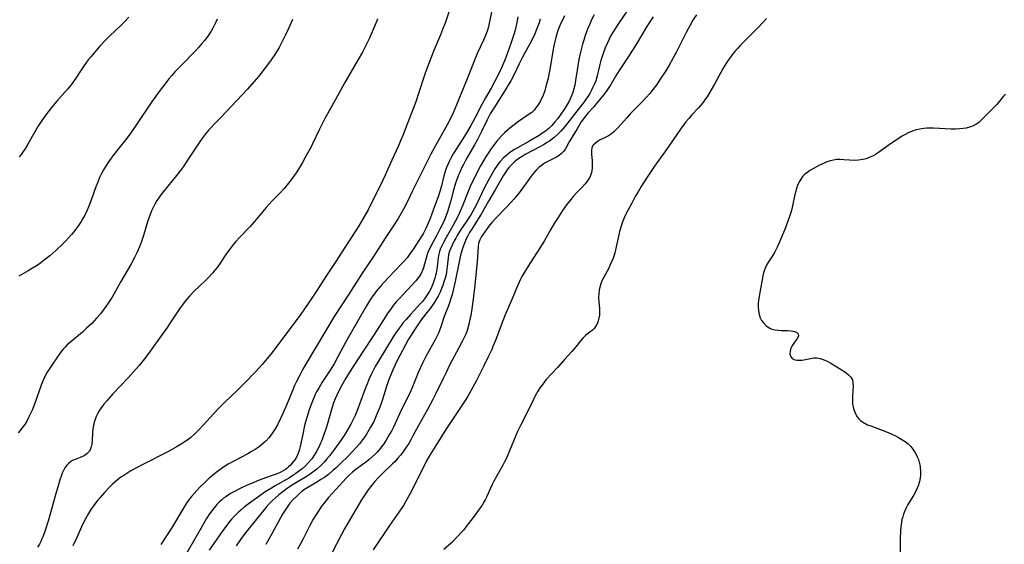
# Model space of a CAD drawing. Units: inches. Extents: x 2047776 to 2053165, y 269249 to 274631.
# Drawn here: x 2048292 to 2048481, y 271755 to 271856 of the extents above; entities that cross this region are included whole.
import ezdxf

# ---------------------------------------------------------------- set-up
doc = ezdxf.new("R2010")
doc.units = ezdxf.units.IN
doc.header["$MEASUREMENT"] = 0
doc.layers.add('c_34_T11S_R18E', color=2, linetype='Continuous')

msp = doc.modelspace()

# ---------------------------------------------------------------- linework, layer by layer
at = {"layer": 'c_34_T11S_R18E', "elevation": 870}
msp.add_lwpolyline([(2048329.99, 271856.24), (2048329.73, 271855.66), (2048329.15, 271854.5), (2048328.82, 271853.92), (2048328.33, 271853.16), (2048327.62, 271852.19), (2048327.05, 271851.51), (2048326.48, 271850.85), (2048325.88, 271850.2), (2048322.91, 271847.15), (2048321.86, 271846.05), (2048321.25, 271845.36), (2048320.69, 271844.71), (2048319.9, 271843.71), (2048319.04, 271842.55), (2048317.38, 271840.22), (2048314.49, 271835.93), (2048313.26, 271834.18), (2048312.44, 271833.09), (2048310.14, 271830.18), (2048309.3, 271829.05), (2048308.95, 271828.55), (2048308.62, 271828.04), (2048308.14, 271827.23), (2048307.7, 271826.4), (2048307.38, 271825.73), (2048307.01, 271824.86), (2048306.67, 271823.98), (2048305.82, 271821.6), (2048305.3, 271820.22), (2048304.97, 271819.45), (2048304.59, 271818.64), (2048304.17, 271817.86), (2048303.82, 271817.27), (2048303.31, 271816.5), (2048302.77, 271815.76), (2048302.42, 271815.31), (2048301.96, 271814.76), (2048301.42, 271814.15), (2048300.83, 271813.53), (2048300.3, 271812.99), (2048298.95, 271811.72), (2048297.78, 271810.7), (2048296.74, 271809.86), (2048296.05, 271809.35), (2048295.35, 271808.86), (2048294.17, 271808.11), (2048293.62, 271807.78), (2048291.83, 271806.75)], dxfattribs=at)
at = {"layer": 'c_34_T11S_R18E'}
for points in [[(2048383.03, 271858.7, 862), (2048382.32, 271855.42, 862), (2048382.15, 271854.75, 862), (2048381.97, 271854.12, 862), (2048381.72, 271853.36, 862), (2048381.49, 271852.77, 862), (2048381.23, 271852.19, 862), (2048380.03, 271849.6, 862), (2048379.14, 271847.52, 862), (2048378.05, 271844.76, 862), (2048376.01, 271839.73, 862), (2048375.36, 271838.22, 862), (2048374.47, 271836.36, 862), (2048373.68, 271834.86, 862), (2048371.85, 271831.63, 862), (2048371.1, 271830.24, 862), (2048368.19, 271824.48, 862), (2048367.57, 271823.22, 862), (2048366.51, 271820.99, 862), (2048365.82, 271819.66, 862), (2048364.78, 271817.86, 862), (2048363.97, 271816.57, 862), (2048362.33, 271814.08, 862), (2048360.07, 271810.57, 862), (2048358.15, 271807.75, 862), (2048357.25, 271806.35, 862), (2048355.32, 271803.3, 862), (2048352.5, 271799.01, 862), (2048351.09, 271796.67, 862), (2048346.94, 271789.64, 862), (2048346.5, 271788.88, 862), (2048345.88, 271787.76, 862), (2048345.2, 271786.41, 862), (2048344.89, 271785.76, 862), (2048344.4, 271784.61, 862), (2048343.34, 271781.98, 862), (2048342.7, 271780.5, 862), (2048342.18, 271779.4, 862), (2048341.57, 271778.19, 862), (2048341.14, 271777.42, 862), (2048340.77, 271776.81, 862), (2048340.37, 271776.24, 862), (2048339.94, 271775.69, 862), (2048339.36, 271775.06, 862), (2048338.88, 271774.63, 862), (2048338.38, 271774.22, 862), (2048337.85, 271773.82, 862), (2048337.29, 271773.44, 862), (2048336.61, 271773.03, 862), (2048335.91, 271772.63, 862), (2048333.34, 271771.28, 862), (2048332.11, 271770.6, 862), (2048331.59, 271770.29, 862), (2048330.76, 271769.74, 862), (2048329.78, 271769.02, 862), (2048329.09, 271768.46, 862), (2048328.48, 271767.94, 862), (2048327.53, 271767.05, 862), (2048326.66, 271766.18, 862), (2048326.07, 271765.54, 862), (2048325.08, 271764.41, 862), (2048324.36, 271763.48, 862), (2048323.75, 271762.59, 862), (2048323, 271761.35, 862), (2048322.19, 271759.93, 862), (2048321.21, 271758.33, 862), (2048319.19, 271755.17, 862)], [(2048409.84, 271859.22, 852), (2048407.2, 271855.39, 852), (2048406.58, 271854.46, 852), (2048406.05, 271853.61, 852), (2048405.73, 271853.04, 852), (2048405.37, 271852.36, 852), (2048405.04, 271851.66, 852), (2048404.61, 271850.68, 852), (2048404.21, 271849.58, 852), (2048403.81, 271848.27, 852), (2048403.55, 271847.24, 852), (2048403.09, 271845.33, 852), (2048402.8, 271844.36, 852), (2048402.55, 271843.74, 852), (2048402.27, 271843.13, 852), (2048401.97, 271842.53, 852), (2048401.64, 271841.93, 852), (2048401.29, 271841.34, 852), (2048400.83, 271840.67, 852), (2048400.36, 271840.04, 852), (2048399.14, 271838.49, 852), (2048397.83, 271836.77, 852), (2048396.94, 271835.65, 852), (2048396.08, 271834.66, 852), (2048395.51, 271834.09, 852), (2048394.84, 271833.47, 852), (2048393.92, 271832.76, 852), (2048393.48, 271832.47, 852), (2048392.77, 271832.03, 852), (2048392.04, 271831.63, 852), (2048389.24, 271830.17, 852), (2048388.63, 271829.82, 852), (2048388.04, 271829.44, 852), (2048387.55, 271829.08, 852), (2048387.09, 271828.69, 852), (2048386.47, 271828.08, 852), (2048386.11, 271827.67, 852), (2048385.77, 271827.24, 852), (2048385.49, 271826.85, 852), (2048384.97, 271826.05, 852), (2048383.49, 271823.36, 852), (2048382.19, 271821.19, 852), (2048380.76, 271818.72, 852), (2048379.89, 271817.31, 852), (2048378.95, 271815.84, 852), (2048378.53, 271815.15, 852), (2048378.2, 271814.55, 852), (2048377.9, 271813.95, 852), (2048377.55, 271813.1, 852), (2048377.26, 271812.29, 852), (2048377, 271811.48, 852), (2048376.82, 271810.82, 852), (2048376.51, 271809.52, 852), (2048375.75, 271805.73, 852), (2048375.43, 271804.32, 852), (2048375.17, 271803.27, 852), (2048374.87, 271802.26, 852), (2048374.67, 271801.65, 852), (2048374.46, 271801.05, 852), (2048373.68, 271799, 852), (2048373.09, 271797.2, 852), (2048372.76, 271796.32, 852), (2048372.55, 271795.82, 852), (2048372.25, 271795.17, 852), (2048371.92, 271794.53, 852), (2048370.2, 271791.43, 852), (2048369.51, 271790.07, 852), (2048368.68, 271788.23, 852), (2048368.21, 271787.12, 852), (2048367.42, 271785.14, 852), (2048367.1, 271784.4, 852), (2048366.75, 271783.67, 852), (2048365.75, 271781.74, 852), (2048365.38, 271780.99, 852), (2048363.97, 271777.89, 852), (2048363.58, 271777.12, 852), (2048363.17, 271776.36, 852), (2048362.5, 271775.24, 852), (2048362.04, 271774.54, 852), (2048361.61, 271773.94, 852), (2048361.16, 271773.36, 852), (2048360.72, 271772.85, 852), (2048360.46, 271772.58, 852), (2048359.83, 271772, 852), (2048359.16, 271771.45, 852), (2048358.78, 271771.15, 852), (2048356.71, 271769.63, 852), (2048356.02, 271769.07, 852), (2048355.43, 271768.54, 852), (2048354.81, 271767.93, 852), (2048352.79, 271765.76, 852), (2048351.4, 271764.18, 852), (2048350.48, 271763.04, 852), (2048350.09, 271762.53, 852), (2048349.52, 271761.72, 852), (2048348.9, 271760.76, 852), (2048348.46, 271760.04, 852), (2048347.81, 271758.82, 852), (2048346.54, 271756.28, 852), (2048346.03, 271755.29, 852), (2048345.47, 271754.27, 852)], [(2048374.71, 271857.95, 864), (2048373.88, 271855.64, 864), (2048373.34, 271854.23, 864), (2048372.93, 271853.2, 864), (2048371.68, 271850.15, 864), (2048370.78, 271847.89, 864), (2048369.96, 271845.62, 864), (2048368.73, 271841.92, 864), (2048368.18, 271840.33, 864), (2048366.22, 271835.18, 864), (2048365.71, 271833.86, 864), (2048365.27, 271832.79, 864), (2048364.81, 271831.72, 864), (2048363.6, 271829.1, 864), (2048362.28, 271826.19, 864), (2048361.39, 271824.27, 864), (2048360.27, 271822.01, 864), (2048359.01, 271819.56, 864), (2048358.34, 271818.32, 864), (2048357.7, 271817.22, 864), (2048357.26, 271816.49, 864), (2048356.11, 271814.65, 864), (2048353.87, 271811.17, 864), (2048352.84, 271809.61, 864), (2048350.9, 271806.72, 864), (2048348.94, 271803.68, 864), (2048347.64, 271801.72, 864), (2048346.82, 271800.52, 864), (2048346.08, 271799.47, 864), (2048343.64, 271796.18, 864), (2048340.29, 271791.78, 864), (2048339.62, 271790.94, 864), (2048338.63, 271789.78, 864), (2048337.35, 271788.36, 864), (2048335.32, 271786.25, 864), (2048333.82, 271784.76, 864), (2048331.46, 271782.52, 864), (2048330.33, 271781.41, 864), (2048329.28, 271780.31, 864), (2048327.37, 271778.19, 864), (2048326.43, 271777.19, 864), (2048325.77, 271776.53, 864), (2048324.9, 271775.73, 864), (2048324.19, 271775.19, 864), (2048323.65, 271774.82, 864), (2048323.1, 271774.47, 864), (2048322.33, 271774.01, 864), (2048320.61, 271773.08, 864), (2048315.81, 271770.64, 864), (2048314.45, 271769.91, 864), (2048313.41, 271769.32, 864), (2048312.59, 271768.83, 864), (2048312.02, 271768.47, 864), (2048311.47, 271768.09, 864), (2048310.73, 271767.53, 864), (2048310.26, 271767.12, 864), (2048309.8, 271766.69, 864), (2048309.16, 271766.07, 864), (2048308.34, 271765.2, 864), (2048307.47, 271764.23, 864), (2048306.98, 271763.62, 864), (2048306.54, 271763.06, 864), (2048305.72, 271761.9, 864), (2048305.23, 271761.13, 864), (2048304.64, 271760.12, 864), (2048304.17, 271759.15, 864), (2048303, 271756.5, 864), (2048302.26, 271754.93, 864)], [(2048396.81, 271856.82, 856), (2048396.39, 271856, 856), (2048396.12, 271855.43, 856), (2048395.66, 271854.34, 856), (2048395.48, 271853.84, 856), (2048395.11, 271852.67, 856), (2048394.91, 271851.89, 856), (2048394.74, 271851.11, 856), (2048394.54, 271850.05, 856), (2048394.05, 271846.91, 856), (2048393.79, 271845.56, 856), (2048393.64, 271844.89, 856), (2048393.16, 271843.01, 856), (2048393, 271842.47, 856), (2048392.82, 271841.93, 856), (2048392.61, 271841.41, 856), (2048392.4, 271840.93, 856), (2048392.16, 271840.48, 856), (2048391.74, 271839.74, 856), (2048391.25, 271839.06, 856), (2048391.02, 271838.8, 856), (2048390.77, 271838.53, 856), (2048390.49, 271838.28, 856), (2048389.83, 271837.78, 856), (2048387.97, 271836.54, 856), (2048386.83, 271835.7, 856), (2048386.28, 271835.27, 856), (2048385.74, 271834.8, 856), (2048385.24, 271834.32, 856), (2048384.76, 271833.82, 856), (2048383.81, 271832.74, 856), (2048382.95, 271831.67, 856), (2048382.59, 271831.17, 856), (2048382.15, 271830.53, 856), (2048381.73, 271829.86, 856), (2048381.27, 271829.09, 856), (2048380.66, 271827.98, 856), (2048379, 271824.71, 856), (2048378.68, 271824.03, 856), (2048378.24, 271823.05, 856), (2048377.18, 271820.31, 856), (2048376.54, 271818.86, 856), (2048376.2, 271818.14, 856), (2048375.79, 271817.31, 856), (2048375.34, 271816.49, 856), (2048374.04, 271814.21, 856), (2048373.59, 271813.39, 856), (2048373.26, 271812.74, 856), (2048372.97, 271812.1, 856), (2048372.76, 271811.55, 856), (2048372.6, 271810.99, 856), (2048372.48, 271810.37, 856), (2048372.41, 271809.74, 856), (2048372.31, 271808.56, 856), (2048372.26, 271808.1, 856), (2048372.13, 271807.36, 856), (2048372.01, 271806.88, 856), (2048371.88, 271806.39, 856), (2048371.69, 271805.82, 856), (2048371.48, 271805.26, 856), (2048371.08, 271804.35, 856), (2048370.76, 271803.75, 856), (2048370.41, 271803.16, 856), (2048369.9, 271802.44, 856), (2048369.48, 271801.93, 856), (2048369.04, 271801.44, 856), (2048367.17, 271799.42, 856), (2048366.32, 271798.47, 856), (2048365.79, 271797.85, 856), (2048365.37, 271797.32, 856), (2048364.97, 271796.77, 856), (2048364.38, 271795.91, 856), (2048363.85, 271795.09, 856), (2048361.08, 271790.53, 856), (2048360.41, 271789.38, 856), (2048360.01, 271788.65, 856), (2048359.54, 271787.71, 856), (2048359.23, 271787.04, 856), (2048358.76, 271785.87, 856), (2048358.47, 271785.11, 856), (2048357.4, 271782.13, 856), (2048357.06, 271781.23, 856), (2048356.54, 271779.98, 856), (2048356.18, 271779.21, 856), (2048355.72, 271778.3, 856), (2048355.27, 271777.53, 856), (2048354.4, 271776.16, 856), (2048353.69, 271775.13, 856), (2048352.54, 271773.52, 856), (2048351.57, 271772.24, 856), (2048351.07, 271771.62, 856), (2048350.55, 271771.02, 856), (2048349.88, 271770.33, 856), (2048349.16, 271769.68, 856), (2048348.41, 271769.09, 856), (2048347.87, 271768.7, 856), (2048347.32, 271768.34, 856), (2048344.6, 271766.68, 856), (2048343.52, 271765.98, 856), (2048342.6, 271765.31, 856), (2048341.86, 271764.71, 856), (2048341.23, 271764.17, 856), (2048340.62, 271763.62, 856), (2048340.3, 271763.3, 856), (2048339.94, 271762.92, 856), (2048339.42, 271762.33, 856), (2048335.7, 271757.74, 856), (2048335.2, 271757.1, 856), (2048334.5, 271756.13, 856), (2048333.67, 271754.92, 856)], [(2048402.52, 271857.07, 854), (2048402.02, 271856.06, 854), (2048401.58, 271855.1, 854), (2048401.24, 271854.27, 854), (2048400.8, 271853.08, 854), (2048400.52, 271852.19, 854), (2048400.28, 271851.38, 854), (2048399.95, 271850.12, 854), (2048399.64, 271848.8, 854), (2048399.42, 271847.67, 854), (2048399.22, 271846.43, 854), (2048399, 271844.86, 854), (2048398.76, 271843.49, 854), (2048398.6, 271842.78, 854), (2048398.4, 271842.1, 854), (2048398.16, 271841.44, 854), (2048397.97, 271841.01, 854), (2048397.76, 271840.59, 854), (2048397.3, 271839.78, 854), (2048396.71, 271838.85, 854), (2048396.22, 271838.12, 854), (2048395.5, 271837.13, 854), (2048394.95, 271836.43, 854), (2048394.36, 271835.77, 854), (2048394.02, 271835.44, 854), (2048393.77, 271835.21, 854), (2048393.12, 271834.68, 854), (2048392.44, 271834.19, 854), (2048391.91, 271833.85, 854), (2048389.92, 271832.66, 854), (2048387.21, 271831.13, 854), (2048386.69, 271830.8, 854), (2048386.21, 271830.48, 854), (2048385.76, 271830.14, 854), (2048385.06, 271829.52, 854), (2048384.43, 271828.82, 854), (2048384.07, 271828.36, 854), (2048383.74, 271827.89, 854), (2048383.43, 271827.4, 854), (2048382.26, 271825.36, 854), (2048381.3, 271823.6, 854), (2048380.81, 271822.62, 854), (2048379.97, 271820.8, 854), (2048379.5, 271819.87, 854), (2048379.08, 271819.13, 854), (2048378.76, 271818.6, 854), (2048377.89, 271817.25, 854), (2048376.88, 271815.74, 854), (2048376.14, 271814.57, 854), (2048375.88, 271814.11, 854), (2048375.51, 271813.43, 854), (2048375.18, 271812.75, 854), (2048374.91, 271812.15, 854), (2048374.7, 271811.58, 854), (2048374.51, 271810.88, 854), (2048374.41, 271810.31, 854), (2048374.25, 271808.62, 854), (2048374.18, 271808.11, 854), (2048374.01, 271807.13, 854), (2048373.84, 271806.4, 854), (2048373.62, 271805.66, 854), (2048373.39, 271804.98, 854), (2048373.17, 271804.4, 854), (2048372.86, 271803.67, 854), (2048372.51, 271802.95, 854), (2048372.2, 271802.41, 854), (2048371.81, 271801.78, 854), (2048371.39, 271801.17, 854), (2048370.95, 271800.58, 854), (2048370.11, 271799.52, 854), (2048369.25, 271798.37, 854), (2048368.06, 271796.67, 854), (2048367.6, 271795.97, 854), (2048367.15, 271795.22, 854), (2048366.82, 271794.63, 854), (2048364.57, 271790.43, 854), (2048364.21, 271789.7, 854), (2048363.85, 271788.92, 854), (2048363.5, 271788.13, 854), (2048363.07, 271787.05, 854), (2048362.88, 271786.53, 854), (2048362.54, 271785.53, 854), (2048361.71, 271782.86, 854), (2048361.46, 271782.1, 854), (2048361.15, 271781.26, 854), (2048360.86, 271780.53, 854), (2048360.29, 271779.25, 854), (2048360.03, 271778.72, 854), (2048359.51, 271777.72, 854), (2048359.25, 271777.26, 854), (2048358.74, 271776.42, 854), (2048358.19, 271775.62, 854), (2048357.97, 271775.31, 854), (2048357.37, 271774.56, 854), (2048356.73, 271773.83, 854), (2048356.12, 271773.17, 854), (2048355.1, 271772.12, 854), (2048353.79, 271770.81, 854), (2048352.83, 271769.88, 854), (2048352.33, 271769.44, 854), (2048351.38, 271768.65, 854), (2048350.61, 271768.08, 854), (2048349.96, 271767.64, 854), (2048349.29, 271767.22, 854), (2048347.46, 271766.16, 854), (2048346.82, 271765.74, 854), (2048346.29, 271765.35, 854), (2048345.72, 271764.87, 854), (2048345.17, 271764.36, 854), (2048344.57, 271763.75, 854), (2048343.99, 271763.1, 854), (2048343.7, 271762.73, 854), (2048343.31, 271762.17, 854), (2048342.93, 271761.58, 854), (2048342.58, 271760.98, 854), (2048340.53, 271757.22, 854), (2048339.37, 271755.17, 854)], [(2048422.19, 271857.04, 848), (2048421.51, 271856, 848), (2048420.9, 271854.93, 848), (2048420.21, 271853.63, 848), (2048418.35, 271849.93, 848), (2048417.72, 271848.74, 848), (2048416.87, 271847.22, 848), (2048416.27, 271846.25, 848), (2048415.1, 271844.47, 848), (2048414.54, 271843.64, 848), (2048413.81, 271842.65, 848), (2048413.25, 271841.95, 848), (2048412.46, 271841.05, 848), (2048411.62, 271840.19, 848), (2048410.12, 271838.7, 848), (2048409.49, 271838.06, 848), (2048408.71, 271837.18, 848), (2048407.14, 271835.39, 848), (2048406.76, 271834.98, 848), (2048406.3, 271834.53, 848), (2048405.82, 271834.14, 848), (2048405.26, 271833.77, 848), (2048404.87, 271833.57, 848), (2048403.65, 271832.97, 848), (2048403.1, 271832.64, 848), (2048402.68, 271832.32, 848), (2048402.34, 271831.96, 848), (2048402.08, 271831.5, 848), (2048401.98, 271830.86, 848), (2048402, 271830.21, 848), (2048402.1, 271829.05, 848), (2048402.14, 271828.3, 848), (2048402.13, 271827.54, 848), (2048402, 271826.67, 848), (2048401.67, 271825.8, 848), (2048401.24, 271825.1, 848), (2048400.77, 271824.51, 848), (2048400.24, 271823.94, 848), (2048399.09, 271822.79, 848), (2048398.48, 271822.12, 848), (2048398.05, 271821.61, 848), (2048397.18, 271820.47, 848), (2048396.43, 271819.4, 848), (2048395.44, 271817.9, 848), (2048394.8, 271816.89, 848), (2048394.12, 271815.72, 848), (2048392.93, 271813.62, 848), (2048392.54, 271812.97, 848), (2048389.82, 271808.72, 848), (2048389.1, 271807.55, 848), (2048388.62, 271806.69, 848), (2048388.34, 271806.17, 848), (2048387.83, 271805.07, 848), (2048386.68, 271802.27, 848), (2048385.37, 271799.31, 848), (2048384.78, 271797.84, 848), (2048383.51, 271794.42, 848), (2048383.04, 271793.26, 848), (2048382.79, 271792.69, 848), (2048382.13, 271791.28, 848), (2048381.23, 271789.41, 848), (2048379.87, 271786.69, 848), (2048378.81, 271784.72, 848), (2048378.12, 271783.54, 848), (2048377.69, 271782.85, 848), (2048374.13, 271777.45, 848), (2048371.44, 271773.21, 848), (2048370.73, 271772.06, 848), (2048370.27, 271771.23, 848), (2048369.94, 271770.58, 848), (2048368.36, 271767.4, 848), (2048367.42, 271765.56, 848), (2048366.56, 271763.98, 848), (2048365.8, 271762.69, 848), (2048364.94, 271761.39, 848), (2048363.15, 271758.82, 848), (2048360.02, 271754.17, 848)], [(2048344.46, 271856.15, 868), (2048343.78, 271854.55, 868), (2048343.15, 271853.18, 868), (2048342.59, 271852.05, 868), (2048341.91, 271850.78, 868), (2048341.59, 271850.24, 868), (2048341.1, 271849.44, 868), (2048340.37, 271848.36, 868), (2048339.89, 271847.68, 868), (2048339.06, 271846.57, 868), (2048338, 271845.24, 868), (2048337.1, 271844.19, 868), (2048335.82, 271842.77, 868), (2048331.69, 271838.3, 868), (2048330.63, 271837.22, 868), (2048329.53, 271836.14, 868), (2048328.68, 271835.25, 868), (2048328.38, 271834.91, 868), (2048327.78, 271834.18, 868), (2048327.19, 271833.39, 868), (2048326.73, 271832.75, 868), (2048325.97, 271831.61, 868), (2048324.43, 271829.25, 868), (2048323.56, 271827.98, 868), (2048323.12, 271827.37, 868), (2048322.19, 271826.14, 868), (2048319.66, 271823.07, 868), (2048319.15, 271822.39, 868), (2048318.77, 271821.85, 868), (2048318.4, 271821.3, 868), (2048318.02, 271820.64, 868), (2048317.67, 271819.97, 868), (2048317.39, 271819.36, 868), (2048317.11, 271818.66, 868), (2048316.86, 271817.95, 868), (2048316.62, 271817.23, 868), (2048315.82, 271814.62, 868), (2048315.43, 271813.46, 868), (2048315.04, 271812.44, 868), (2048314.54, 271811.27, 868), (2048314.1, 271810.38, 868), (2048313.37, 271809.04, 868), (2048311.49, 271805.78, 868), (2048309.78, 271802.74, 868), (2048309.05, 271801.59, 868), (2048308.6, 271800.93, 868), (2048308.08, 271800.23, 868), (2048307.54, 271799.55, 868), (2048306.8, 271798.69, 868), (2048305.87, 271797.7, 868), (2048304.89, 271796.76, 868), (2048304.06, 271796.03, 868), (2048302.15, 271794.43, 868), (2048301.6, 271793.95, 868), (2048301.1, 271793.49, 868), (2048300.74, 271793.13, 868), (2048300.39, 271792.75, 868), (2048300.02, 271792.31, 868), (2048299.27, 271791.29, 868), (2048298.31, 271789.86, 868), (2048297.8, 271789.09, 868), (2048297.32, 271788.31, 868), (2048296.93, 271787.62, 868), (2048296.58, 271786.92, 868), (2048296.38, 271786.46, 868), (2048296.13, 271785.81, 868), (2048295.21, 271783.06, 868), (2048294.95, 271782.32, 868), (2048294.47, 271781.13, 868), (2048294.12, 271780.36, 868), (2048293.73, 271779.59, 868), (2048293.37, 271778.92, 868), (2048292.98, 271778.27, 868), (2048292.64, 271777.78, 868), (2048292.09, 271777.09, 868), (2048291.69, 271776.66, 868)], [(2048313.01, 271856.59, 872), (2048312.12, 271855.66, 872), (2048311.53, 271855.08, 872), (2048309.3, 271852.97, 872), (2048308.47, 271852.12, 872), (2048307.43, 271850.99, 872), (2048306.7, 271850.17, 872), (2048305.67, 271848.96, 872), (2048305.18, 271848.37, 872), (2048304.72, 271847.76, 872), (2048304.39, 271847.31, 872), (2048303.74, 271846.31, 872), (2048302.82, 271844.86, 872), (2048302.49, 271844.38, 872), (2048301.9, 271843.58, 872), (2048301.21, 271842.72, 872), (2048299.15, 271840.41, 872), (2048298.14, 271839.23, 872), (2048297.46, 271838.39, 872), (2048296.82, 271837.54, 872), (2048296.02, 271836.33, 872), (2048295.53, 271835.55, 872), (2048293.59, 271832.17, 872), (2048293.11, 271831.39, 872), (2048292.7, 271830.76, 872), (2048292.27, 271830.16, 872), (2048291.91, 271829.7, 872)], [(2048360.83, 271856.29, 866), (2048360.69, 271855.86, 866), (2048360.41, 271855.13, 866), (2048359.83, 271853.77, 866), (2048359.21, 271852.41, 866), (2048358.61, 271851.16, 866), (2048357.94, 271849.87, 866), (2048357.13, 271848.46, 866), (2048354.55, 271844.05, 866), (2048352.77, 271840.78, 866), (2048350.65, 271836.96, 866), (2048349.99, 271835.71, 866), (2048349.65, 271835.04, 866), (2048348.31, 271832.22, 866), (2048347.98, 271831.55, 866), (2048347.07, 271829.85, 866), (2048346.39, 271828.65, 866), (2048345.93, 271827.87, 866), (2048345.16, 271826.66, 866), (2048344.55, 271825.78, 866), (2048343.74, 271824.69, 866), (2048342.9, 271823.67, 866), (2048342.02, 271822.72, 866), (2048340.6, 271821.27, 866), (2048339.98, 271820.61, 866), (2048339.44, 271819.99, 866), (2048337.18, 271817.31, 866), (2048336.25, 271816.29, 866), (2048334.33, 271814.26, 866), (2048333.52, 271813.35, 866), (2048332.95, 271812.68, 866), (2048332.35, 271811.92, 866), (2048331.66, 271810.97, 866), (2048330.42, 271809.06, 866), (2048330.01, 271808.47, 866), (2048329.57, 271807.92, 866), (2048329.11, 271807.38, 866), (2048328.25, 271806.47, 866), (2048327.66, 271805.89, 866), (2048325.56, 271803.87, 866), (2048324.66, 271802.94, 866), (2048324.23, 271802.45, 866), (2048323.81, 271801.94, 866), (2048323.32, 271801.29, 866), (2048322.89, 271800.69, 866), (2048321.11, 271798.01, 866), (2048320.36, 271796.92, 866), (2048317.45, 271792.78, 866), (2048316.29, 271791.22, 866), (2048314.99, 271789.61, 866), (2048313.9, 271788.35, 866), (2048312.88, 271787.23, 866), (2048309.93, 271784.14, 866), (2048308.74, 271782.81, 866), (2048308.22, 271782.18, 866), (2048307.73, 271781.53, 866), (2048307.5, 271781.19, 866), (2048307.3, 271780.87, 866), (2048307, 271780.32, 866), (2048306.73, 271779.76, 866), (2048306.57, 271779.37, 866), (2048306.35, 271778.71, 866), (2048306.19, 271778.04, 866), (2048306.09, 271777.44, 866), (2048306.02, 271776.53, 866), (2048305.95, 271775.32, 866), (2048305.87, 271774.46, 866), (2048305.78, 271773.98, 866), (2048305.64, 271773.55, 866), (2048305.42, 271773.12, 866), (2048304.99, 271772.64, 866), (2048304.43, 271772.25, 866), (2048304.08, 271772.07, 866), (2048303.62, 271771.88, 866), (2048302.65, 271771.52, 866), (2048302.18, 271771.31, 866), (2048301.76, 271771.06, 866), (2048301.46, 271770.82, 866), (2048301.06, 271770.4, 866), (2048300.71, 271769.92, 866), (2048300.42, 271769.42, 866), (2048300.18, 271768.87, 866), (2048299.97, 271768.33, 866), (2048299.79, 271767.77, 866), (2048298.9, 271764.73, 866), (2048297.47, 271759.63, 866), (2048296.93, 271757.88, 866), (2048296.52, 271756.75, 866), (2048296.3, 271756.24, 866), (2048296.07, 271755.74, 866), (2048295.82, 271755.26, 866), (2048295.44, 271754.65, 866)], [(2048387.81, 271856.64, 860), (2048387.61, 271855.56, 860), (2048387.28, 271854.12, 860), (2048387.04, 271853.27, 860), (2048386.47, 271851.52, 860), (2048385.84, 271849.74, 860), (2048385.3, 271848.31, 860), (2048384.62, 271846.72, 860), (2048384.06, 271845.53, 860), (2048383.43, 271844.26, 860), (2048382.69, 271842.92, 860), (2048381.62, 271841.1, 860), (2048380.89, 271839.81, 860), (2048379.53, 271837.19, 860), (2048378.76, 271835.78, 860), (2048378.06, 271834.55, 860), (2048377.24, 271833.19, 860), (2048375.39, 271830.29, 860), (2048375, 271829.62, 860), (2048374.65, 271828.94, 860), (2048374.41, 271828.41, 860), (2048374.12, 271827.67, 860), (2048373.86, 271826.91, 860), (2048373.62, 271826.08, 860), (2048373.11, 271824.13, 860), (2048372.86, 271823.25, 860), (2048372.47, 271822.05, 860), (2048371.63, 271819.66, 860), (2048370.96, 271817.85, 860), (2048370.6, 271816.96, 860), (2048370.12, 271815.93, 860), (2048369.6, 271814.95, 860), (2048369.25, 271814.36, 860), (2048367.74, 271812.02, 860), (2048367.08, 271811.07, 860), (2048366.51, 271810.33, 860), (2048365.9, 271809.62, 860), (2048365.45, 271809.13, 860), (2048362.99, 271806.6, 860), (2048362.06, 271805.59, 860), (2048361.54, 271804.99, 860), (2048360.67, 271803.93, 860), (2048360.25, 271803.38, 860), (2048359.77, 271802.72, 860), (2048359.32, 271802.04, 860), (2048358.74, 271801.1, 860), (2048355.48, 271795.47, 860), (2048354.65, 271793.99, 860), (2048353.22, 271791.24, 860), (2048352.5, 271789.93, 860), (2048351.74, 271788.73, 860), (2048350.19, 271786.39, 860), (2048349.58, 271785.39, 860), (2048349.12, 271784.56, 860), (2048348.84, 271783.99, 860), (2048348.56, 271783.38, 860), (2048348.3, 271782.76, 860), (2048347.92, 271781.77, 860), (2048347.68, 271781.08, 860), (2048347.21, 271779.57, 860), (2048346.81, 271778.07, 860), (2048346.44, 271776.36, 860), (2048345.98, 271774, 860), (2048345.79, 271773.26, 860), (2048345.53, 271772.53, 860), (2048345.25, 271771.99, 860), (2048344.92, 271771.47, 860), (2048344.56, 271770.98, 860), (2048344.08, 271770.42, 860), (2048343.74, 271770.09, 860), (2048343.38, 271769.78, 860), (2048343.13, 271769.6, 860), (2048342.66, 271769.31, 860), (2048342.11, 271769.03, 860), (2048341.52, 271768.78, 860), (2048340.41, 271768.36, 860), (2048338.07, 271767.52, 860), (2048336.59, 271766.92, 860), (2048335.74, 271766.55, 860), (2048334.43, 271765.94, 860), (2048333.31, 271765.37, 860), (2048332.58, 271764.96, 860), (2048332.1, 271764.66, 860), (2048331.65, 271764.35, 860), (2048331.23, 271764.05, 860), (2048330.84, 271763.72, 860), (2048330.39, 271763.32, 860), (2048329.96, 271762.89, 860), (2048329.4, 271762.23, 860), (2048328.95, 271761.65, 860), (2048328.53, 271761.05, 860), (2048327.95, 271760.15, 860), (2048326.34, 271757.33, 860), (2048323.44, 271752.36, 860)], [(2048392.14, 271856.22, 858), (2048391.92, 271855.53, 858), (2048391.69, 271854.86, 858), (2048391.44, 271854.21, 858), (2048391.08, 271853.37, 858), (2048390.5, 271852.19, 858), (2048388.69, 271848.87, 858), (2048388.06, 271847.61, 858), (2048387.04, 271845.45, 858), (2048386.46, 271844.32, 858), (2048385.99, 271843.5, 858), (2048385.71, 271843.05, 858), (2048383.19, 271839.11, 858), (2048382.51, 271837.97, 858), (2048381.92, 271836.86, 858), (2048380.81, 271834.58, 858), (2048380.04, 271833.06, 858), (2048379.47, 271832.02, 858), (2048378.06, 271829.62, 858), (2048377.74, 271829.04, 858), (2048377.34, 271828.28, 858), (2048376.99, 271827.55, 858), (2048376.66, 271826.81, 858), (2048376.44, 271826.29, 858), (2048376.21, 271825.67, 858), (2048375.92, 271824.86, 858), (2048375.67, 271824.04, 858), (2048375.41, 271823.13, 858), (2048374.98, 271821.51, 858), (2048374.61, 271820.22, 858), (2048374.28, 271819.16, 858), (2048373.83, 271817.94, 858), (2048373.43, 271817.01, 858), (2048372.85, 271815.82, 858), (2048372.26, 271814.69, 858), (2048371.16, 271812.66, 858), (2048370.87, 271812.08, 858), (2048370.6, 271811.5, 858), (2048370.4, 271810.97, 858), (2048370.18, 271810.27, 858), (2048369.89, 271809.09, 858), (2048369.68, 271808.36, 858), (2048369.56, 271808.05, 858), (2048369.2, 271807.28, 858), (2048368.74, 271806.55, 858), (2048368.19, 271805.85, 858), (2048367.45, 271805.03, 858), (2048365.68, 271803.19, 858), (2048364.98, 271802.43, 858), (2048364.45, 271801.83, 858), (2048363.86, 271801.11, 858), (2048363.3, 271800.37, 858), (2048362.85, 271799.74, 858), (2048362.42, 271799.1, 858), (2048360.18, 271795.53, 858), (2048358.07, 271792.34, 858), (2048356.16, 271789.41, 858), (2048355.47, 271788.33, 858), (2048354.75, 271787.15, 858), (2048353.91, 271785.69, 858), (2048353.39, 271784.7, 858), (2048353.05, 271784.01, 858), (2048352.7, 271783.21, 858), (2048352.39, 271782.42, 858), (2048352.12, 271781.61, 858), (2048351.72, 271780.26, 858), (2048351.15, 271778.2, 858), (2048350.94, 271777.52, 858), (2048350.53, 271776.33, 858), (2048350.1, 271775.19, 858), (2048349.88, 271774.66, 858), (2048349.54, 271773.9, 858), (2048349.17, 271773.17, 858), (2048348.79, 271772.52, 858), (2048348.18, 271771.67, 858), (2048347.58, 271770.96, 858), (2048346.97, 271770.33, 858), (2048346.31, 271769.74, 858), (2048345.89, 271769.38, 858), (2048345.15, 271768.82, 858), (2048344.38, 271768.3, 858), (2048343.88, 271767.99, 858), (2048341.18, 271766.46, 858), (2048340.43, 271766.01, 858), (2048339.25, 271765.27, 858), (2048338, 271764.42, 858), (2048336.2, 271763.12, 858), (2048335.21, 271762.35, 858), (2048334.54, 271761.8, 858), (2048334.08, 271761.38, 858), (2048333.63, 271760.95, 858), (2048333.19, 271760.49, 858), (2048332.76, 271760.02, 858), (2048332.22, 271759.38, 858), (2048331.85, 271758.9, 858), (2048330.94, 271757.66, 858), (2048328.47, 271754.09, 858)], [(2048413.84, 271856.66, 850), (2048413.09, 271855.52, 850), (2048412.52, 271854.61, 850), (2048410.85, 271851.8, 850), (2048410.31, 271850.94, 850), (2048408.95, 271848.82, 850), (2048407.31, 271846.32, 850), (2048406.7, 271845.34, 850), (2048405.71, 271843.67, 850), (2048405.34, 271843.08, 850), (2048404.96, 271842.5, 850), (2048404.45, 271841.81, 850), (2048402.92, 271839.93, 850), (2048402.36, 271839.26, 850), (2048401.41, 271838.24, 850), (2048400.96, 271837.72, 850), (2048400.43, 271837.02, 850), (2048400.03, 271836.43, 850), (2048399.21, 271835.1, 850), (2048397.72, 271832.62, 850), (2048396.96, 271831.28, 850), (2048396.63, 271830.78, 850), (2048396.25, 271830.34, 850), (2048395.77, 271829.97, 850), (2048395.23, 271829.66, 850), (2048393.62, 271828.86, 850), (2048393.08, 271828.56, 850), (2048392.68, 271828.31, 850), (2048392.3, 271828.03, 850), (2048391.87, 271827.67, 850), (2048391.36, 271827.18, 850), (2048390.88, 271826.64, 850), (2048390.39, 271826.02, 850), (2048388.24, 271823.08, 850), (2048387.43, 271822.04, 850), (2048387.01, 271821.52, 850), (2048386.48, 271820.92, 850), (2048385.6, 271819.97, 850), (2048383.57, 271817.91, 850), (2048382.8, 271817.08, 850), (2048382.24, 271816.38, 850), (2048381.13, 271814.87, 850), (2048380.81, 271814.4, 850), (2048380.49, 271813.79, 850), (2048380.28, 271813.14, 850), (2048380.18, 271812.47, 850), (2048380, 271809.54, 850), (2048379.84, 271807.65, 850), (2048379.57, 271805.02, 850), (2048379.25, 271802.33, 850), (2048378.98, 271800.52, 850), (2048378.76, 271799.21, 850), (2048378.62, 271798.49, 850), (2048378.46, 271797.76, 850), (2048378.28, 271797.04, 850), (2048378.05, 271796.34, 850), (2048377.79, 271795.65, 850), (2048377.49, 271794.97, 850), (2048377.11, 271794.18, 850), (2048376.49, 271792.98, 850), (2048374.71, 271789.63, 850), (2048374.02, 271788.28, 850), (2048373.43, 271787.09, 850), (2048372.06, 271784.21, 850), (2048371.48, 271783.07, 850), (2048370.44, 271781.11, 850), (2048368.71, 271778.05, 850), (2048367.65, 271776.05, 850), (2048367.23, 271775.3, 850), (2048366.83, 271774.62, 850), (2048366.46, 271774.05, 850), (2048365.68, 271772.92, 850), (2048365.26, 271772.36, 850), (2048364.77, 271771.76, 850), (2048364.16, 271771.09, 850), (2048363.74, 271770.67, 850), (2048361.94, 271768.96, 850), (2048360.92, 271767.92, 850), (2048360.33, 271767.27, 850), (2048359.76, 271766.61, 850), (2048359.01, 271765.65, 850), (2048358.62, 271765.1, 850), (2048357.78, 271763.77, 850), (2048354.93, 271758.94, 850), (2048354.47, 271758.16, 850), (2048353.88, 271757.09, 850), (2048352.03, 271753.5, 850)], [(2048435.65, 271856.31, 846), (2048435.09, 271855.69, 846), (2048433.93, 271854.47, 846), (2048431.52, 271852.08, 846), (2048430.53, 271851.07, 846), (2048430.05, 271850.55, 846), (2048429.56, 271849.99, 846), (2048429.12, 271849.46, 846), (2048428.71, 271848.91, 846), (2048428.15, 271848.12, 846), (2048427.63, 271847.31, 846), (2048427.3, 271846.77, 846), (2048426.85, 271845.96, 846), (2048425.63, 271843.7, 846), (2048425, 271842.6, 846), (2048424.28, 271841.42, 846), (2048423.79, 271840.7, 846), (2048423.38, 271840.14, 846), (2048422.95, 271839.6, 846), (2048422.5, 271839.08, 846), (2048421.31, 271837.78, 846), (2048420.73, 271837.11, 846), (2048420.16, 271836.43, 846), (2048419.63, 271835.75, 846), (2048419.11, 271835.06, 846), (2048416.4, 271831.15, 846), (2048414.14, 271827.93, 846), (2048412.71, 271825.85, 846), (2048411.99, 271824.75, 846), (2048411.55, 271824.05, 846), (2048411, 271823.13, 846), (2048410.42, 271822.1, 846), (2048409.72, 271820.84, 846), (2048409.03, 271819.56, 846), (2048408.42, 271818.29, 846), (2048408.15, 271817.67, 846), (2048407.91, 271817.04, 846), (2048407.75, 271816.57, 846), (2048407.39, 271815.38, 846), (2048407.09, 271814.13, 846), (2048406.62, 271811.84, 846), (2048406.49, 271811.29, 846), (2048406.35, 271810.82, 846), (2048406.15, 271810.23, 846), (2048405.93, 271809.66, 846), (2048405.54, 271808.8, 846), (2048405.31, 271808.33, 846), (2048404.29, 271806.46, 846), (2048404, 271805.87, 846), (2048403.76, 271805.3, 846), (2048403.63, 271804.88, 846), (2048403.46, 271804.16, 846), (2048403.38, 271803.4, 846), (2048403.36, 271802.64, 846), (2048403.39, 271801.76, 846), (2048403.5, 271800.57, 846), (2048403.53, 271799.91, 846), (2048403.51, 271799.29, 846), (2048403.43, 271798.73, 846), (2048403.3, 271798.17, 846), (2048403.11, 271797.64, 846), (2048402.79, 271797.07, 846), (2048402.54, 271796.76, 846), (2048402.16, 271796.41, 846), (2048401.39, 271795.81, 846), (2048400.91, 271795.42, 846), (2048400.32, 271794.84, 846), (2048399.93, 271794.39, 846), (2048398.96, 271793.21, 846), (2048398.21, 271792.32, 846), (2048396.83, 271790.79, 846), (2048395.42, 271789.19, 846), (2048393.3, 271786.89, 846), (2048392.95, 271786.47, 846), (2048392.62, 271786.03, 846), (2048392.13, 271785.34, 846), (2048391.68, 271784.63, 846), (2048391.18, 271783.73, 846), (2048390.78, 271782.95, 846), (2048389.67, 271780.7, 846), (2048388.32, 271778.06, 846), (2048387.77, 271776.88, 846), (2048387.46, 271776.16, 846), (2048386.25, 271773.18, 846), (2048385.64, 271771.77, 846), (2048385.21, 271770.91, 846), (2048384.94, 271770.4, 846), (2048383.23, 271767.38, 846), (2048382.87, 271766.7, 846), (2048382.54, 271766.02, 846), (2048381.83, 271764.38, 846), (2048381.54, 271763.74, 846), (2048381.37, 271763.43, 846), (2048380.94, 271762.71, 846), (2048380.46, 271762.02, 846), (2048379.21, 271760.39, 846), (2048377.91, 271758.65, 846), (2048377.41, 271758.01, 846), (2048376.89, 271757.4, 846), (2048376.28, 271756.74, 846), (2048375.04, 271755.52, 846), (2048373.6, 271754.19, 846)], [(2048481.61, 271841.76, 844), (2048481.26, 271841.38, 844), (2048479.94, 271839.81, 844), (2048479.35, 271839.2, 844), (2048477.34, 271837.17, 844), (2048476.96, 271836.8, 844), (2048476.46, 271836.36, 844), (2048475.92, 271835.98, 844), (2048475.39, 271835.69, 844), (2048475.08, 271835.55, 844), (2048474.68, 271835.42, 844), (2048474.08, 271835.26, 844), (2048473.46, 271835.15, 844), (2048472.83, 271835.09, 844), (2048472.01, 271835.06, 844), (2048471.18, 271835.07, 844), (2048467.78, 271835.26, 844), (2048467, 271835.26, 844), (2048466.48, 271835.25, 844), (2048465.92, 271835.2, 844), (2048465.17, 271835.08, 844), (2048464.44, 271834.91, 844), (2048463.72, 271834.68, 844), (2048462.89, 271834.33, 844), (2048462.32, 271834.03, 844), (2048461.75, 271833.71, 844), (2048461.06, 271833.28, 844), (2048459.22, 271832.02, 844), (2048457.22, 271830.59, 844), (2048456.61, 271830.2, 844), (2048456.15, 271829.94, 844), (2048455.69, 271829.71, 844), (2048455.25, 271829.52, 844), (2048454.8, 271829.35, 844), (2048454.19, 271829.19, 844), (2048453.37, 271829.07, 844), (2048452.5, 271829.05, 844), (2048451.63, 271829.1, 844), (2048450.5, 271829.18, 844), (2048449.82, 271829.2, 844), (2048449.14, 271829.19, 844), (2048448.52, 271829.12, 844), (2048447.93, 271828.99, 844), (2048447.24, 271828.76, 844), (2048446.71, 271828.53, 844), (2048445.71, 271828.04, 844), (2048444.81, 271827.56, 844), (2048443.98, 271827.07, 844), (2048443.59, 271826.81, 844), (2048442.96, 271826.31, 844), (2048442.66, 271826.01, 844), (2048442.36, 271825.63, 844), (2048441.91, 271824.89, 844), (2048441.61, 271824.22, 844), (2048441.42, 271823.68, 844), (2048441.26, 271823.12, 844), (2048441.12, 271822.51, 844), (2048440.66, 271820.31, 844), (2048440.51, 271819.65, 844), (2048440.32, 271819, 844), (2048440.1, 271818.26, 844), (2048439.59, 271816.84, 844), (2048439.3, 271816.1, 844), (2048438.02, 271813.05, 844), (2048437.77, 271812.49, 844), (2048437.52, 271811.97, 844), (2048437.25, 271811.46, 844), (2048436.78, 271810.69, 844), (2048436.06, 271809.56, 844), (2048435.74, 271809.03, 844), (2048435.43, 271808.43, 844), (2048435.18, 271807.81, 844), (2048434.99, 271807.14, 844), (2048434.85, 271806.44, 844), (2048434.62, 271805.04, 844), (2048434.23, 271802.93, 844), (2048434.1, 271802.03, 844), (2048434.07, 271801.63, 844), (2048434.04, 271800.85, 844), (2048434.09, 271800.1, 844), (2048434.22, 271799.38, 844), (2048434.44, 271798.77, 844), (2048434.71, 271798.25, 844), (2048435.05, 271797.77, 844), (2048435.58, 271797.25, 844), (2048436.29, 271796.79, 844), (2048436.7, 271796.6, 844), (2048437.23, 271796.45, 844), (2048437.89, 271796.36, 844), (2048438.49, 271796.33, 844), (2048439.72, 271796.3, 844), (2048440.4, 271796.25, 844), (2048441.01, 271796.16, 844), (2048441.45, 271795.99, 844), (2048441.77, 271795.7, 844), (2048441.83, 271795.33, 844), (2048441.6, 271794.85, 844), (2048441.02, 271794.11, 844), (2048440.76, 271793.73, 844), (2048440.52, 271793.33, 844), (2048440.32, 271792.9, 844), (2048440.18, 271792.36, 844), (2048440.15, 271791.85, 844), (2048440.3, 271791.29, 844), (2048440.59, 271790.96, 844), (2048441.08, 271790.71, 844), (2048441.55, 271790.62, 844), (2048442.06, 271790.61, 844), (2048442.54, 271790.65, 844), (2048444.12, 271790.96, 844), (2048444.73, 271791.04, 844), (2048445.34, 271791.04, 844), (2048445.96, 271790.94, 844), (2048446.57, 271790.75, 844), (2048447.3, 271790.43, 844), (2048448.02, 271790.04, 844), (2048450.52, 271788.49, 844), (2048450.98, 271788.17, 844), (2048451.44, 271787.82, 844), (2048451.88, 271787.35, 844), (2048452.18, 271786.83, 844), (2048452.28, 271786.28, 844), (2048452.29, 271785.67, 844), (2048452.16, 271783.63, 844), (2048452.16, 271782.94, 844), (2048452.2, 271782.24, 844), (2048452.36, 271781.31, 844), (2048452.68, 271780.43, 844), (2048453.09, 271779.72, 844), (2048453.4, 271779.35, 844), (2048453.74, 271779.02, 844), (2048454.1, 271778.75, 844), (2048454.49, 271778.5, 844), (2048454.78, 271778.35, 844), (2048455.1, 271778.2, 844), (2048455.72, 271777.96, 844), (2048457.88, 271777.19, 844), (2048459.05, 271776.7, 844), (2048460.44, 271776.06, 844), (2048461.04, 271775.76, 844), (2048461.7, 271775.39, 844), (2048462.33, 271774.99, 844), (2048462.91, 271774.53, 844), (2048463.4, 271774.04, 844), (2048463.82, 271773.52, 844), (2048464.19, 271772.95, 844), (2048464.44, 271772.5, 844), (2048464.66, 271772.04, 844), (2048464.86, 271771.54, 844), (2048465.02, 271771.03, 844), (2048465.14, 271770.52, 844), (2048465.23, 271770.01, 844), (2048465.29, 271769.24, 844), (2048465.27, 271768.56, 844), (2048465.2, 271767.92, 844), (2048465.06, 271767.29, 844), (2048464.8, 271766.46, 844), (2048464.57, 271765.88, 844), (2048464.29, 271765.31, 844), (2048463.91, 271764.62, 844), (2048462.82, 271762.83, 844), (2048462.52, 271762.25, 844), (2048462.25, 271761.65, 844), (2048462, 271760.98, 844), (2048461.84, 271760.49, 844), (2048461.71, 271759.99, 844), (2048461.6, 271759.42, 844), (2048461.49, 271758.61, 844), (2048461.42, 271757.78, 844), (2048461.38, 271756.32, 844), (2048461.39, 271753.1, 844)]]:
    msp.add_polyline3d(points, dxfattribs=at)

doc.saveas('drawing.dxf')
